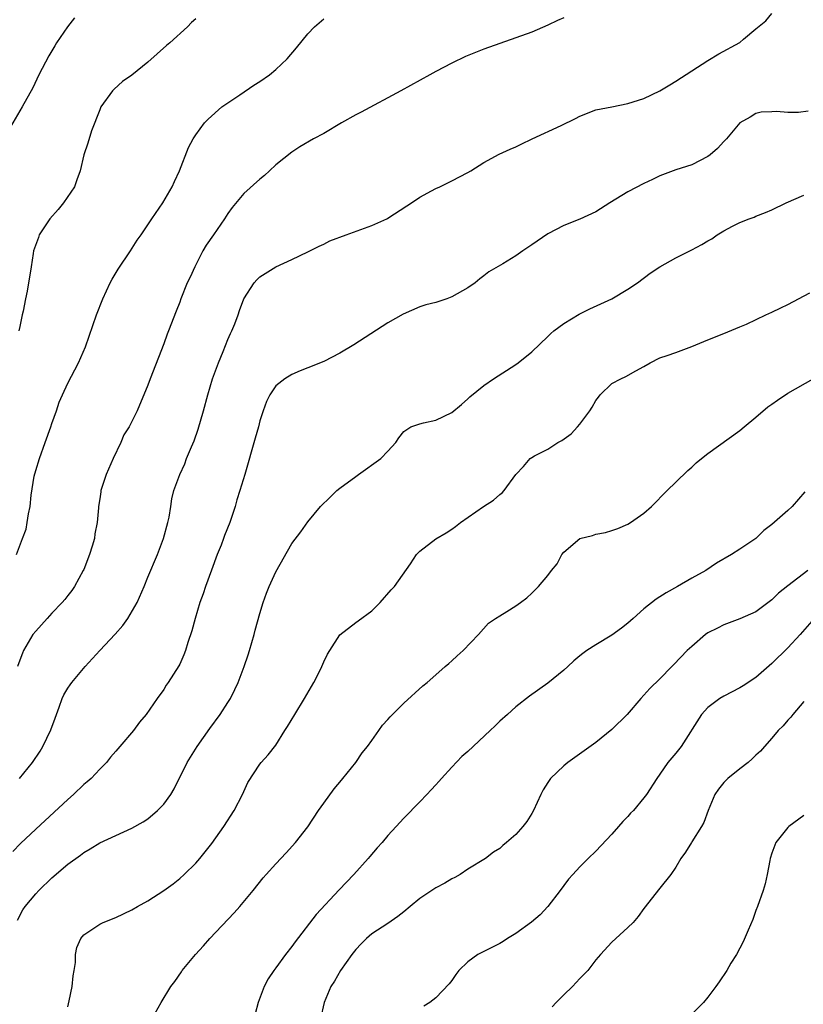
# Model space of a CAD drawing. Units: inches. Extents: x 2556000 to 2559000, y 1512000 to 1515000.
# Drawn here: x 2557253 to 2557351, y 1513031 to 1513154 of the extents above; entities that cross this region are included whole.
import ezdxf

# ---------------------------------------------------------------- set-up
doc = ezdxf.new("R2010")
doc.units = ezdxf.units.IN
doc.header["$MEASUREMENT"] = 0
doc.layers.add('LD25561512_2ft', color=41, linetype='Continuous')

msp = doc.modelspace()

# ---------------------------------------------------------------- linework, layer by layer
at = {"layer": 'LD25561512_2ft'}
for points, elevation in [([(2557252.98, 1513059), (2557254.58, 1513061), (2557255.57, 1513062.43), (2557255.89, 1513063), (2557256.91, 1513065.09), (2557257.45, 1513066.55), (2557257.58, 1513067), (2557257.93, 1513067.93), (2557258.31, 1513069), (2557258.52, 1513069.48), (2557259, 1513070.28), (2557259.29, 1513070.71), (2557259.5, 1513071), (2557261.19, 1513073), (2557263.02, 1513075), (2557264.95, 1513077.05), (2557265.88, 1513078.12), (2557266.51, 1513079), (2557267.67, 1513081), (2557268.54, 1513083), (2557269, 1513084.16), (2557270.2, 1513087), (2557270.98, 1513089), (2557271.52, 1513091), (2557271.67, 1513091.67), (2557271.89, 1513093), (2557272.02, 1513093.98), (2557272.28, 1513095), (2557273.01, 1513097), (2557273.63, 1513098.37), (2557273.86, 1513099), (2557274.46, 1513100.46), (2557274.79, 1513101.21), (2557275.31, 1513102.69), (2557275.97, 1513105), (2557276.51, 1513107), (2557277.11, 1513109), (2557277.83, 1513111), (2557278.41, 1513112.41), (2557279, 1513113.89), (2557279.33, 1513114.67), (2557279.51, 1513115), (2557279.88, 1513115.88), (2557280.32, 1513117), (2557280.48, 1513117.52), (2557281, 1513118.97), (2557282.31, 1513121), (2557282.64, 1513121.36), (2557283, 1513121.73), (2557285, 1513122.98), (2557287, 1513123.89), (2557289, 1513124.86), (2557290.42, 1513125.58), (2557291, 1513125.83), (2557291.77, 1513126.23), (2557293.8, 1513127), (2557297, 1513128.15), (2557298.89, 1513129), (2557299, 1513129.06), (2557301.37, 1513130.63), (2557301.95, 1513131), (2557303, 1513131.72), (2557304.48, 1513132.48), (2557305, 1513132.77), (2557305.51, 1513133), (2557306.5, 1513133.5), (2557307, 1513133.73), (2557309, 1513134.79), (2557309.36, 1513135), (2557311, 1513136.04), (2557312.93, 1513137.07), (2557314.3, 1513137.7), (2557315, 1513138), (2557315.66, 1513138.34), (2557317.06, 1513139), (2557320.65, 1513140.65), (2557322.46, 1513141.54), (2557323, 1513141.82), (2557325, 1513142.61), (2557327, 1513143.02), (2557329, 1513143.41), (2557331, 1513144.06), (2557333, 1513145), (2557334.25, 1513145.75), (2557335, 1513146.21), (2557339, 1513148.8), (2557340.38, 1513149.62), (2557343, 1513151.05), (2557343.46, 1513151.46), (2557345, 1513152.76), (2557346.23, 1513153.77), (2557347, 1513154.68)], 8770), ([(2557259.85, 1513154.15), (2557258.98, 1513153.02), (2557257.61, 1513151), (2557257.37, 1513150.63), (2557256.62, 1513149.38), (2557255.41, 1513147), (2557254.62, 1513145.38), (2557253.31, 1513143), (2557250.96, 1513139)], 8762), ([(2557252.59, 1513087), (2557253.36, 1513089), (2557253.8, 1513090.2), (2557253.95, 1513091), (2557254.08, 1513092.08), (2557254.29, 1513093), (2557254.42, 1513094.42), (2557254.82, 1513096.82), (2557255, 1513097.53), (2557255.46, 1513099), (2557256.2, 1513101), (2557256.88, 1513103), (2557257, 1513103.39), (2557257.59, 1513105), (2557257.95, 1513106.05), (2557258.33, 1513107), (2557259, 1513108.46), (2557260.34, 1513111), (2557261.24, 1513113), (2557261.7, 1513114.3), (2557262.61, 1513117), (2557263.38, 1513119), (2557264.31, 1513121), (2557264.55, 1513121.45), (2557265.3, 1513122.7), (2557266.85, 1513125), (2557267.69, 1513126.31), (2557268.18, 1513127), (2557269.51, 1513129), (2557270.87, 1513131), (2557272.06, 1513133), (2557272.35, 1513133.65), (2557272.98, 1513135), (2557274.1, 1513137.9), (2557274.68, 1513139), (2557275, 1513139.5), (2557276.1, 1513141), (2557276.54, 1513141.46), (2557278.26, 1513143), (2557279, 1513143.52), (2557280.5, 1513144.51), (2557282.27, 1513145.73), (2557283, 1513146.17), (2557284.21, 1513147), (2557285, 1513147.67), (2557286.44, 1513149), (2557287.61, 1513150.39), (2557289, 1513152.13), (2557289.85, 1513153), (2557291, 1513154.02)], 8766), ([(2557321, 1513154.14), (2557320.21, 1513153.79), (2557319, 1513153.22), (2557317, 1513152.34), (2557315, 1513151.61), (2557313, 1513150.94), (2557311, 1513150.2), (2557308.72, 1513149.28), (2557307, 1513148.48), (2557305, 1513147.42), (2557304.26, 1513147), (2557300.62, 1513145), (2557295.66, 1513142.34), (2557295, 1513142.01), (2557293.23, 1513141), (2557291, 1513139.68), (2557289.72, 1513139), (2557288.02, 1513137.98), (2557287, 1513137.34), (2557285, 1513135.74), (2557284.22, 1513135), (2557283.58, 1513134.42), (2557283, 1513133.96), (2557281, 1513132.18), (2557279.57, 1513130.43), (2557279, 1513129.65), (2557278.6, 1513129), (2557277.2, 1513127), (2557276.32, 1513125.68), (2557275.89, 1513125), (2557274.87, 1513123), (2557274.29, 1513121.71), (2557273.94, 1513121), (2557273.15, 1513119), (2557273, 1513118.56), (2557272.56, 1513117.44), (2557271.61, 1513115), (2557271.42, 1513114.58), (2557271, 1513113.35), (2557269.3, 1513109), (2557269, 1513108.19), (2557267.66, 1513105), (2557266.7, 1513103), (2557266.03, 1513101.97), (2557265.63, 1513101), (2557264.67, 1513099), (2557263.79, 1513097), (2557263.15, 1513095), (2557263.13, 1513094.87), (2557263, 1513093.97), (2557262.84, 1513093), (2557262.85, 1513092.85), (2557262.68, 1513091), (2557262.4, 1513089.6), (2557262.34, 1513089), (2557262.07, 1513088.07), (2557261.73, 1513087), (2557261, 1513085.12), (2557260.95, 1513085), (2557259.86, 1513083), (2557259.51, 1513082.49), (2557259, 1513081.87), (2557258.63, 1513081.37), (2557258.32, 1513081), (2557257, 1513079.66), (2557256.43, 1513079), (2557255, 1513077.44), (2557254.66, 1513077), (2557253.48, 1513075), (2557253.33, 1513074.67), (2557253, 1513073.8), (2557252.73, 1513073)], 8768), ([(2557275, 1513154.02), (2557274.46, 1513153.54), (2557273.95, 1513153), (2557271.75, 1513151), (2557271.34, 1513150.67), (2557269, 1513148.6), (2557267, 1513146.97), (2557265.85, 1513146.15), (2557264.8, 1513145.2), (2557264.61, 1513145), (2557263.15, 1513143), (2557263, 1513142.64), (2557261.99, 1513139.99), (2557261.53, 1513138.47), (2557261.02, 1513137), (2557260.55, 1513135), (2557260.12, 1513133.88), (2557259.83, 1513133), (2557258.48, 1513131), (2557257.82, 1513130.18), (2557256.76, 1513129), (2557255.42, 1513127), (2557255.33, 1513126.67), (2557254.74, 1513125), (2557254.67, 1513124.67), (2557254.44, 1513123), (2557253.95, 1513119.95), (2557253.71, 1513119), (2557253.43, 1513117.43), (2557253.31, 1513117), (2557253, 1513115.53), (2557252.91, 1513115)], 8764), ([(2557351.53, 1513142.47), (2557350.31, 1513142.31), (2557349, 1513142.28), (2557347.58, 1513142.42), (2557347, 1513142.36), (2557345.68, 1513142.32), (2557345, 1513142.18), (2557344.28, 1513141.72), (2557343, 1513141.01), (2557341.33, 1513139), (2557341, 1513138.66), (2557340.21, 1513137.79), (2557339.3, 1513137), (2557339, 1513136.77), (2557337, 1513135.75), (2557335, 1513135.13), (2557333, 1513134.37), (2557332.09, 1513133.91), (2557331, 1513133.41), (2557329, 1513132.35), (2557326.73, 1513131), (2557325, 1513129.87), (2557323, 1513128.94), (2557321, 1513128.16), (2557319, 1513127.1), (2557317, 1513125.74), (2557315.88, 1513125), (2557315, 1513124.38), (2557313.36, 1513123.36), (2557311.64, 1513122.36), (2557311, 1513121.86), (2557310.5, 1513121.5), (2557309.91, 1513121), (2557309, 1513120.38), (2557307, 1513119.23), (2557306.39, 1513119), (2557305, 1513118.53), (2557303.77, 1513118.23), (2557303, 1513117.97), (2557300.91, 1513117.09), (2557299, 1513115.97), (2557294.75, 1513113.25), (2557293, 1513112.21), (2557291, 1513111.16), (2557289, 1513110.34), (2557288.03, 1513109.97), (2557287, 1513109.53), (2557286.14, 1513109), (2557285, 1513108.1), (2557284.27, 1513107), (2557283.86, 1513106.14), (2557283.42, 1513105), (2557283, 1513103.73), (2557282.83, 1513103), (2557282.44, 1513101.56), (2557281.12, 1513097), (2557280.52, 1513095), (2557280.15, 1513093.85), (2557279.92, 1513093), (2557279.39, 1513091.39), (2557279.25, 1513091), (2557278.61, 1513089.39), (2557278.48, 1513089), (2557278.16, 1513088.16), (2557277.69, 1513087), (2557276.95, 1513085.05), (2557276.21, 1513083), (2557275.91, 1513082.09), (2557275.52, 1513081), (2557274.92, 1513079), (2557274.53, 1513077.47), (2557274.02, 1513076.02), (2557273.71, 1513075), (2557273.53, 1513074.47), (2557273, 1513073.28), (2557272.9, 1513073.1), (2557271.54, 1513071), (2557271.32, 1513070.68), (2557271, 1513070.12), (2557270.19, 1513069), (2557268.81, 1513067), (2557267.95, 1513066.05), (2557267.22, 1513065), (2557265.52, 1513063), (2557265, 1513062.42), (2557264.35, 1513061.65), (2557263.86, 1513061), (2557263, 1513060.18), (2557261.91, 1513059), (2557261.43, 1513058.57), (2557261, 1513058.23), (2557259.71, 1513057), (2557259, 1513056.38), (2557255, 1513052.68), (2557253.12, 1513050.88), (2557252.13, 1513049.87)], 8772), ([(2557252.74, 1513041.26), (2557253.41, 1513042.59), (2557253.67, 1513043), (2557255, 1513044.59), (2557255.39, 1513045), (2557257, 1513046.56), (2557259, 1513048.27), (2557260.58, 1513049.42), (2557261, 1513049.76), (2557261.81, 1513050.19), (2557263, 1513050.96), (2557265, 1513051.88), (2557267, 1513052.78), (2557268.41, 1513053.59), (2557269, 1513053.97), (2557270.22, 1513055), (2557271, 1513055.79), (2557271.9, 1513057), (2557272.31, 1513057.69), (2557273.92, 1513061), (2557274.35, 1513061.65), (2557275.17, 1513063), (2557276.75, 1513065.25), (2557278.04, 1513067), (2557279, 1513068.52), (2557279.33, 1513069), (2557279.89, 1513070.11), (2557280.32, 1513071), (2557281.06, 1513073), (2557281.55, 1513074.45), (2557281.72, 1513075), (2557282.31, 1513077), (2557282.44, 1513077.56), (2557283, 1513079.65), (2557283.42, 1513081), (2557283.84, 1513082.16), (2557284.19, 1513083), (2557285, 1513084.86), (2557287, 1513088.39), (2557288.14, 1513089.86), (2557289, 1513091.1), (2557290.58, 1513093), (2557291.8, 1513094.2), (2557292.64, 1513095), (2557293, 1513095.3), (2557295, 1513096.77), (2557295.35, 1513097), (2557298.14, 1513099), (2557299, 1513099.95), (2557300.02, 1513101), (2557300.4, 1513101.6), (2557301, 1513102.39), (2557301.88, 1513103), (2557303, 1513103.37), (2557303.46, 1513103.46), (2557305, 1513103.82), (2557307, 1513104.76), (2557308.21, 1513105.79), (2557309, 1513106.49), (2557309.25, 1513106.75), (2557311, 1513108.16), (2557312.23, 1513109), (2557315, 1513110.77), (2557315.31, 1513111), (2557317, 1513112.36), (2557319, 1513114.27), (2557319.36, 1513114.64), (2557319.77, 1513115), (2557321, 1513115.92), (2557322.92, 1513117.08), (2557324.26, 1513117.74), (2557327, 1513119), (2557329, 1513120.19), (2557330.2, 1513121), (2557331.8, 1513122.2), (2557333, 1513122.99), (2557335, 1513124.13), (2557337, 1513125.13), (2557338.23, 1513125.77), (2557339, 1513126.26), (2557339.49, 1513126.51), (2557340.17, 1513127), (2557341, 1513127.51), (2557342.07, 1513128.07), (2557343, 1513128.53), (2557344.17, 1513129), (2557344.78, 1513129.22), (2557345, 1513129.31), (2557346.22, 1513129.78), (2557347, 1513130.11), (2557348.8, 1513131), (2557351, 1513131.95)], 8774), ([(2557259, 1513030.43), (2557259.19, 1513031.19), (2557259.56, 1513033), (2557259.67, 1513034.33), (2557259.81, 1513035), (2557259.97, 1513035.97), (2557259.98, 1513037), (2557260.15, 1513037.85), (2557260.62, 1513039), (2557261, 1513039.43), (2557262.28, 1513040.28), (2557263, 1513040.78), (2557263.42, 1513041), (2557265, 1513041.61), (2557267, 1513042.56), (2557267.73, 1513043), (2557269, 1513043.69), (2557271, 1513045), (2557272.16, 1513045.84), (2557273, 1513046.5), (2557273.57, 1513047), (2557275, 1513048.41), (2557275.5, 1513049), (2557276.16, 1513049.84), (2557277, 1513050.87), (2557278.53, 1513053), (2557279.82, 1513055), (2557280.84, 1513057), (2557281, 1513057.39), (2557281.51, 1513058.49), (2557283, 1513060.78), (2557283.17, 1513061), (2557284.05, 1513061.95), (2557285, 1513063.15), (2557286.14, 1513065), (2557286.48, 1513065.52), (2557287.37, 1513067), (2557288.61, 1513069), (2557289.77, 1513071), (2557290.54, 1513072.54), (2557290.76, 1513073), (2557291, 1513073.57), (2557291.47, 1513074.53), (2557291.75, 1513075), (2557293, 1513076.97), (2557295, 1513078.5), (2557295.3, 1513078.7), (2557297, 1513079.97), (2557298.03, 1513081), (2557299.42, 1513082.58), (2557299.84, 1513083), (2557301.83, 1513085.83), (2557302.59, 1513087), (2557303, 1513087.45), (2557305, 1513088.98), (2557306.28, 1513089.72), (2557307, 1513090.19), (2557307.48, 1513090.52), (2557308.1, 1513091), (2557310.98, 1513093), (2557312.21, 1513093.79), (2557313, 1513094.51), (2557313.28, 1513094.72), (2557313.53, 1513095), (2557315, 1513097.03), (2557315.98, 1513098.02), (2557316.81, 1513099), (2557317, 1513099.14), (2557317.34, 1513099.34), (2557319, 1513100.2), (2557320.25, 1513101), (2557320.75, 1513101.25), (2557321.9, 1513102.1), (2557322.69, 1513103), (2557323, 1513103.32), (2557324.24, 1513105), (2557324.55, 1513105.45), (2557325, 1513106.27), (2557325.32, 1513106.68), (2557325.53, 1513107), (2557327, 1513108.4), (2557328.14, 1513109), (2557328.74, 1513109.26), (2557330, 1513110), (2557331, 1513110.52), (2557331.81, 1513111), (2557333, 1513111.61), (2557333.9, 1513111.9), (2557335, 1513112.28), (2557336.99, 1513113.01), (2557339, 1513113.87), (2557341, 1513114.65), (2557343, 1513115.47), (2557343.83, 1513115.83), (2557346.25, 1513117), (2557347, 1513117.32), (2557348.12, 1513117.88), (2557349, 1513118.28), (2557351.74, 1513119.74)], 8776), ([(2557269.56, 1513029), (2557270.68, 1513031), (2557271.9, 1513033), (2557272.39, 1513033.61), (2557273.2, 1513034.8), (2557273.3, 1513035), (2557274.97, 1513037), (2557275.95, 1513038.05), (2557276.78, 1513039), (2557279.81, 1513042.19), (2557280.52, 1513043), (2557282.17, 1513045), (2557283.43, 1513046.57), (2557283.8, 1513047), (2557285, 1513048.34), (2557286.29, 1513049.71), (2557287.47, 1513051), (2557289, 1513052.96), (2557290.35, 1513055), (2557291, 1513055.93), (2557292.3, 1513057.7), (2557293.2, 1513058.8), (2557293.38, 1513059), (2557295, 1513061), (2557295.81, 1513062.19), (2557296.45, 1513063), (2557297, 1513063.74), (2557297.86, 1513065), (2557298.33, 1513065.67), (2557299, 1513066.37), (2557299.28, 1513066.72), (2557301, 1513068.44), (2557303.4, 1513070.6), (2557303.91, 1513071), (2557305, 1513071.98), (2557306.19, 1513073), (2557306.61, 1513073.39), (2557307, 1513073.71), (2557307.65, 1513074.35), (2557308.42, 1513075), (2557310.34, 1513077), (2557311.57, 1513078.43), (2557312.48, 1513079), (2557313, 1513079.35), (2557313.88, 1513079.88), (2557315, 1513080.59), (2557315.58, 1513081), (2557316.39, 1513081.61), (2557317, 1513082.18), (2557317.82, 1513083), (2557319, 1513084.4), (2557319.45, 1513085), (2557320.15, 1513085.85), (2557320.75, 1513087), (2557321, 1513087.3), (2557323, 1513089), (2557324.59, 1513089.41), (2557325, 1513089.54), (2557326.22, 1513089.78), (2557327, 1513090), (2557327.75, 1513090.25), (2557329, 1513090.79), (2557329.35, 1513091), (2557331, 1513092.17), (2557331.94, 1513093), (2557333.9, 1513095), (2557335, 1513096.05), (2557336.48, 1513097.52), (2557337, 1513097.94), (2557337.53, 1513098.47), (2557338.21, 1513099), (2557339, 1513099.65), (2557343, 1513102.51), (2557343.55, 1513103), (2557345, 1513104.19), (2557346.5, 1513105.5), (2557347, 1513105.82), (2557347.69, 1513106.31), (2557349, 1513107.19), (2557352.15, 1513109)], 8778), ([(2557351.13, 1513094.87), (2557349.52, 1513093), (2557349, 1513092.51), (2557347, 1513090.75), (2557345.99, 1513090.01), (2557345, 1513089.03), (2557343, 1513087.68), (2557341.94, 1513087), (2557340.06, 1513085.94), (2557338.73, 1513085), (2557337, 1513084.04), (2557335.2, 1513083), (2557333.77, 1513082.23), (2557332.56, 1513081.44), (2557331, 1513080.2), (2557329.67, 1513079), (2557329, 1513078.44), (2557328.19, 1513077.81), (2557327, 1513076.94), (2557325, 1513075.72), (2557323.87, 1513075), (2557323.36, 1513074.64), (2557323, 1513074.32), (2557322.27, 1513073.73), (2557321.48, 1513073), (2557321, 1513072.54), (2557319, 1513070.91), (2557316.71, 1513069.29), (2557315, 1513067.97), (2557313.97, 1513067), (2557313, 1513066.17), (2557312.43, 1513065.57), (2557311.81, 1513065), (2557309, 1513062.38), (2557308.26, 1513061.74), (2557307, 1513060.42), (2557305.71, 1513059), (2557305.36, 1513058.64), (2557305, 1513058.2), (2557304.41, 1513057.59), (2557303.88, 1513057), (2557303, 1513056.07), (2557301, 1513054.04), (2557300.06, 1513053), (2557299, 1513051.89), (2557298.29, 1513051), (2557297.67, 1513050.33), (2557296.75, 1513049.25), (2557296.56, 1513049), (2557294.76, 1513047), (2557292.92, 1513045.08), (2557290.03, 1513041.97), (2557287.41, 1513038.59), (2557287, 1513037.99), (2557286.21, 1513037), (2557285, 1513035.3), (2557284.77, 1513035), (2557284.05, 1513033.95), (2557283.57, 1513033), (2557282.81, 1513031), (2557282.43, 1513029.57)], 8780), ([(2557351.51, 1513085), (2557349, 1513083.08), (2557347.84, 1513082.16), (2557347, 1513081.36), (2557345, 1513079.86), (2557343, 1513078.96), (2557341, 1513078.22), (2557340.21, 1513077.79), (2557339, 1513077.2), (2557338.71, 1513077), (2557337, 1513075.52), (2557336.43, 1513075), (2557334.76, 1513073.24), (2557334.5, 1513073), (2557333, 1513071.45), (2557331.73, 1513070.27), (2557330.63, 1513069), (2557328.92, 1513067), (2557327, 1513065.12), (2557325, 1513063.51), (2557323.56, 1513062.44), (2557321.52, 1513061), (2557321, 1513060.57), (2557319.35, 1513059), (2557319, 1513058.49), (2557318.43, 1513057.57), (2557318.11, 1513057), (2557317.21, 1513055), (2557317, 1513054.61), (2557316.36, 1513053.64), (2557315.89, 1513053), (2557315, 1513051.99), (2557313.85, 1513051), (2557313.38, 1513050.62), (2557313, 1513050.26), (2557312.23, 1513049.77), (2557311.2, 1513049), (2557309, 1513047.66), (2557308.03, 1513047), (2557307.38, 1513046.62), (2557307, 1513046.46), (2557306.11, 1513045.89), (2557305, 1513045.32), (2557303, 1513043.99), (2557301.79, 1513043), (2557301, 1513042.33), (2557300.26, 1513041.74), (2557299, 1513040.86), (2557297, 1513039.57), (2557296.34, 1513039), (2557295.66, 1513038.34), (2557295, 1513037.63), (2557294.51, 1513037), (2557293.1, 1513035), (2557292.34, 1513033.66), (2557291.9, 1513033), (2557291.04, 1513031), (2557290.59, 1513029)], 8782), ([(2557352.28, 1513079), (2557350.52, 1513077), (2557349, 1513075.34), (2557347, 1513073.38), (2557345, 1513071.65), (2557343.41, 1513070.59), (2557343, 1513070.33), (2557341, 1513069.31), (2557340.49, 1513069), (2557339, 1513067.89), (2557338.22, 1513067), (2557335.65, 1513063), (2557335, 1513062.16), (2557334, 1513061), (2557333, 1513059.53), (2557332.61, 1513059), (2557331.33, 1513057), (2557331, 1513056.56), (2557329.71, 1513055), (2557329.35, 1513054.65), (2557329, 1513054.25), (2557328.36, 1513053.64), (2557327.85, 1513053), (2557327, 1513052.04), (2557325, 1513049.89), (2557324.06, 1513049), (2557323, 1513047.94), (2557322.11, 1513047), (2557321.6, 1513046.4), (2557321, 1513045.63), (2557320.54, 1513045), (2557319, 1513043), (2557318.04, 1513041.96), (2557316.96, 1513041.04), (2557315, 1513039.6), (2557313.98, 1513039), (2557313.4, 1513038.6), (2557313, 1513038.37), (2557312.1, 1513037.9), (2557310.27, 1513037), (2557309, 1513036.09), (2557307.87, 1513035), (2557307.5, 1513034.5), (2557307, 1513033.75), (2557306.69, 1513033.31), (2557305, 1513031.55), (2557304.24, 1513031), (2557303.49, 1513030.51)], 8784), ([(2557351, 1513068.64), (2557349.6, 1513067), (2557349.35, 1513066.65), (2557349, 1513066.29), (2557348.4, 1513065.6), (2557347.79, 1513065), (2557347, 1513064.06), (2557346.06, 1513063), (2557345.57, 1513062.43), (2557345, 1513061.9), (2557344.55, 1513061.45), (2557344.02, 1513061), (2557343, 1513060.21), (2557341.51, 1513059), (2557341.24, 1513058.76), (2557341, 1513058.51), (2557340.32, 1513057.68), (2557339.87, 1513057), (2557339.04, 1513055), (2557338.49, 1513053.51), (2557338.21, 1513053), (2557337, 1513051.08), (2557336.94, 1513051), (2557336.21, 1513049.79), (2557335.62, 1513049), (2557335, 1513047.91), (2557334.37, 1513047), (2557333, 1513045.29), (2557331, 1513042.73), (2557330.28, 1513041.72), (2557329.67, 1513041), (2557329, 1513040.35), (2557327, 1513038.52), (2557325.59, 1513037), (2557325, 1513036.3), (2557323.99, 1513035), (2557323.52, 1513034.48), (2557323, 1513033.98), (2557322.1, 1513033), (2557321, 1513031.96), (2557320.06, 1513031), (2557319.55, 1513030.45)], 8786), ([(2557351, 1513054.36), (2557349.13, 1513053), (2557349, 1513052.87), (2557347.51, 1513051), (2557347, 1513049.65), (2557346.8, 1513049), (2557346.73, 1513048.73), (2557346.42, 1513047), (2557346.18, 1513045.82), (2557345.91, 1513045), (2557345.2, 1513043), (2557345, 1513042.49), (2557344.62, 1513041.38), (2557344.03, 1513040.03), (2557343.43, 1513038.57), (2557342.59, 1513037), (2557341.89, 1513035.89), (2557341.35, 1513035), (2557340.42, 1513033.58), (2557340.01, 1513033), (2557339, 1513031.65), (2557338.46, 1513031), (2557337, 1513029.54)], 8788)]:
    msp.add_lwpolyline(points, dxfattribs=dict(at, elevation=elevation))

doc.saveas('drawing.dxf')
